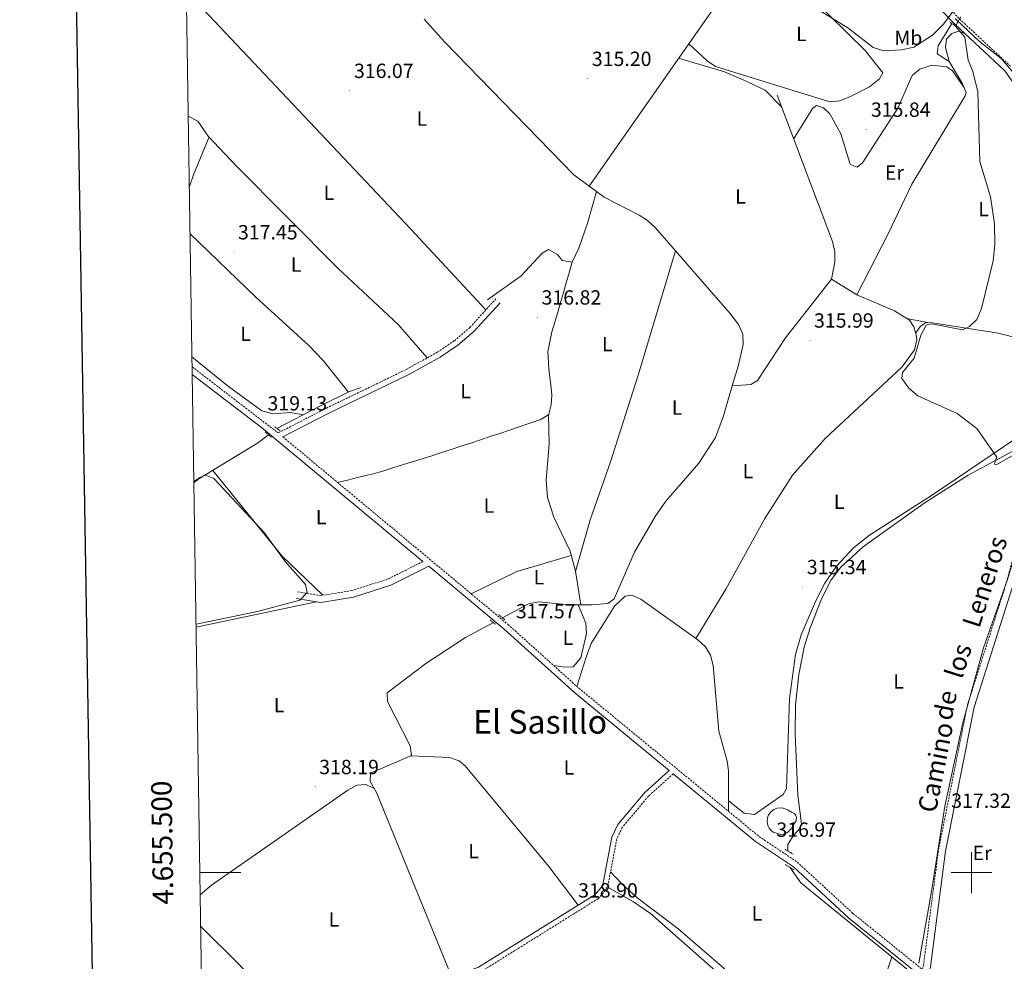
# Model space of a CAD drawing. Units: metres. Extents: x 607726 to 612227, y 4654837 to 4657877.
# Drawn here: x 608535 to 609016, y 4655457 to 4655916 of the extents above; entities that cross this region are included whole.
import ezdxf
from ezdxf.enums import TextEntityAlignment as Align

# ---------------------------------------------------------------- set-up
doc = ezdxf.new("R2010")
doc.units = ezdxf.units.M
doc.header["$MEASUREMENT"] = 0
doc.linetypes.add('TRAZOS', pattern=[0.75, 0.5, -0.25])
doc.linetypes.add('TRAZOSX2', pattern=[1.5, 1, -0.5])
for name, color, linetype, lineweight in [('Carátula', 7, 'Continuous', 5), ('Level 1', 19, 'Continuous', 0), ('Level 12', 142, 'Continuous', 0), ('Level 13', 5, 'Continuous', 0), ('Level 21', 19, 'Continuous', 0), ('Level 36', 19, 'Continuous', 40), ('Level 37', 92, 'Continuous', 0), ('Level 41', 19, 'Continuous', 0), ('Level 44', 1, 'Continuous', 0), ('Level 45', 19, 'Continuous', 0), ('Level 5', 36, 'Continuous', 0), ('Level 51', 142, 'Continuous', 0), ('Level 61', 19, 'Continuous', 0), ('Level 63', 7, 'Continuous', 0), ('Level 7', 1, 'Continuous', 0)]:
    doc.layers.add(name, color=color, linetype=linetype, lineweight=lineweight)
doc.styles.add('Arial', font='ARIAL.TTF', dxfattribs={"height": 0.2})

# ---------------------------------------------------------------- blocks, each defined once
blk = doc.blocks.new('5PATER')
at = {"layer": 'Carátula', "linetype": 'Continuous', "lineweight": 5}
h = blk.add_hatch(color=250, dxfattribs=at)
edge = h.paths.add_edge_path()
edge.add_ellipse((0, 0), major_axis=(-1.33, -1.34), ratio=0.999422, start_angle=0, end_angle=360)

msp = doc.modelspace()

# ---------------------------------------------------------------- linework, layer by layer
at = {"layer": 'Level 1', "color": 19, "linetype": 'Continuous', "lineweight": 0, "ltscale": 0.5}
for points in [[(609024.22, 4655886.09, 315.06), (609014.54, 4655897.53, 315.19), (609004, 4655905.77, 315.22), (608992.66, 4655916.3, 314.93), (608991.97, 4655917.03, 314.93)], [(608974.23, 4655455.83, 318.63), (608980.53, 4655490.67, 318.15), (608987.04, 4655532.38, 317.74), (608995.71, 4655573.17, 317.45), (609005.85, 4655609.75, 317.1), (609017.47, 4655642.62, 316.8), (609027.56, 4655675.27, 316.14), (609031.65, 4655696.68, 315.53), (609033.27, 4655713.3, 314.92), (609032.72, 4655716.2, 314.77), (609032.2, 4655719.03, 314.63), (609031.91, 4655723.05, 314.58), (609031.23, 4655732.75, 314.57), (609030.32, 4655750.93, 314.55), (609031.06, 4655763.51, 314.42), (609031.46, 4655770.22, 314.37), (609034.23, 4655787.96, 314.23), (609040.33, 4655807.57, 314.05), (609044.5, 4655825.18, 313.99), (609044.7, 4655840.41, 314.32)]]:
    msp.add_polyline3d(points, dxfattribs=at)
at = {"layer": 'Level 12', "color": 142, "linetype": 'Continuous', "lineweight": 0}
msp.add_polyline3d([(608903.1, 4655519.71, 317.11), (608902.28, 4655520.34, 317.11), (608901.2, 4655521.6, 317.11), (608900.64, 4655522.65, 317.11), (608900.3, 4655523.75, 317.11), (608900.14, 4655525.07, 317.11), (608900.33, 4655526.72, 317.11), (608900.9, 4655528.21, 317.11), (608901.91, 4655529.62, 317.11), (608903.51, 4655530.86, 317.11), (608905.11, 4655531.48, 317.11), (608907.45, 4655531.61, 317.11), (608910.1, 4655530.66, 317.11), (608912.05, 4655529.53, 317.11), (608913.38, 4655528.77, 317.11), (608914.23, 4655527.83, 317.11), (608914.52, 4655526.87, 317.11), (608914.33, 4655525.26, 317.11), (608913.57, 4655524.12, 317.11), (608912.73, 4655522.91, 317.11), (608911.87, 4655521.31, 317.11), (608910.34, 4655519.75, 317.11), (608909.39, 4655519.18, 317.11), (608907.96, 4655518.8, 317.11), (608906.92, 4655518.61, 317.11), (608903.1, 4655519.71, 317.11)], dxfattribs=at)
at = {"layer": 'Level 13', "color": 5, "linetype": 'Continuous', "lineweight": 0, "ltscale": 0.5}
for points in [[(608816.82, 4655832.54, 317.16), (608805.65, 4655840.68, 316.18), (608742.62, 4655905.6, 315.86), (608732.62, 4655916.75, 315.94)], [(608944.04, 4655782.15, 315.72), (608959.21, 4655811.53, 315.8), (608970.91, 4655836.13, 315.62), (608996.9, 4655879.17, 315.74), (608997.42, 4655880.84, 315.74), (608995.52, 4655885.35, 315.66), (608989.03, 4655896.01, 315.29), (608983.27, 4655899.78, 315.24), (608983.8, 4655903.61, 315.16), (608990.38, 4655914.6, 315.02)], [(608931.61, 4655789.7, 316.84), (608933.22, 4655798.19, 316.21), (608933.3, 4655803.14, 315.95), (608932.14, 4655808.1, 315.85), (608905.01, 4655879.52, 315.69)], [(608816.82, 4655832.54, 317.16), (608812.5, 4655817.61, 315.52), (608808.23, 4655804.89, 315.92), (608804.91, 4655798.02, 316.11), (608800.11, 4655798.88, 316.02), (608797.7, 4655801.76, 315.92), (608793.28, 4655804.23, 315.86), (608790.21, 4655802.39, 315.9), (608779.97, 4655791.29, 315.94), (608763.56, 4655779.59, 315.9)], [(608883.16, 4655737.67, 317.86), (608885.98, 4655747.33, 317.83), (608888.44, 4655757.85, 317.84), (608888.29, 4655762.82, 317.82), (608886.26, 4655767.62, 317.8), (608881.99, 4655773.07, 317.8), (608845.45, 4655815.03, 317.63), (608841.78, 4655818.35, 317.61), (608837.59, 4655821.02, 317.58), (608820.63, 4655829.77, 317.49), (608816.82, 4655832.54, 317.16)], [(608883.16, 4655737.67, 317.86), (608892.14, 4655738.27, 317.86), (608895.42, 4655740.19, 317.59), (608909.15, 4655761.11, 317.29), (608931.61, 4655789.7, 316.84)], [(608660.67, 4655716.81, 319.49), (608681.99, 4655727.96, 318.7), (608696.17, 4655734.83, 317.47), (608701.88, 4655736.87, 317.44)], [(608770.83, 4655624.41, 318.01), (608783.58, 4655631.17, 317.99), (608788.55, 4655632.24, 318), (608803.57, 4655630.68, 318.03), (608814.72, 4655630.78, 318.01), (608822.27, 4655631.36, 317.97), (608825.5, 4655633.7, 317.92), (608835.33, 4655656.51, 317.92), (608845.39, 4655673.79, 317.92), (608850.61, 4655681.41, 317.92), (608866.82, 4655699.91, 317.97), (608874.98, 4655712.49, 317.97), (608878.89, 4655723.07, 317.92), (608883.16, 4655737.67, 317.86)], [(608620.08, 4655690.29, 319.93), (608622.57, 4655692.2, 319.91), (608651.75, 4655710.01, 319.57), (608656.62, 4655713.73, 319.59)], [(608910.21, 4655510.6, 316.81), (608910.22, 4655513.72, 316.66), (608912.85, 4655517.97, 316.49), (608916.46, 4655521.86, 316.38), (608916.91, 4655523.75, 316.35), (608915.15, 4655537.78, 316.18), (608913.8, 4655567.76, 316.23), (608914.1, 4655581.84, 316.14), (608915.7, 4655596.75, 315.97), (608918.25, 4655610.03, 315.9), (608921.2, 4655619.55, 315.95), (608926.96, 4655633.96, 315.91), (608931.5, 4655642.87, 315.82), (608936.18, 4655649.05, 315.76), (608947.31, 4655659.28, 315.69), (608977.38, 4655680.65, 315.64), (608998.45, 4655694.04, 315.55), (609028.67, 4655710.29, 314.85)], [(608745.65, 4655450.09, 318.74), (608709.26, 4655539.13, 318.17), (608706.2, 4655544.46, 318.18), (608706.34, 4655548.57, 318.19), (608726.36, 4655557.23, 318.17), (608725.71, 4655561.81, 318.19), (608714.68, 4655583.52, 318.19), (608714.52, 4655587.72, 318.19), (608733.48, 4655602.12, 318.14), (608752.76, 4655614.82, 318.03), (608766.46, 4655622.09, 318.01)], [(608990.95, 4655328.46, 319.05), (608973.64, 4655378.4, 318.24), (608970.31, 4655393.04, 318.18), (608968.96, 4655404.62, 318.08), (608969.08, 4655433.63, 317.7), (608971.36, 4655448.01, 318.03), (608970.86, 4655450.81, 317.86), (608916.71, 4655494.93, 317.46), (608911.23, 4655502.57, 317.41)]]:
    msp.add_polyline3d(points, dxfattribs=at)
at = {"layer": 'Level 21', "color": 19, "linetype": 'TRAZOSX2', "lineweight": 0}
for points in [[(608610.41, 4656321.75, 312.77), (608631.04, 4656301.47, 312.98), (608695.14, 4656247.15, 313.02), (608733.27, 4656211.57, 313.39), (608759.19, 4656179.45, 313.06), (608781.39, 4656150.43, 313.08), (608813.87, 4656117.56, 313.1), (608849.92, 4656079.27, 313.21), (608883.99, 4656040.45, 314.72), (608923.25, 4656002.34, 314.74), (608937.72, 4655985.91, 314.97), (608967.23, 4655944.81, 314.89), (608994.27, 4655916.71, 315.24), (609019.03, 4655893.72, 315.18)], [(608663.61, 4655712.72, 318.62), (608773.58, 4655621.12, 318.57), (608808.22, 4655590.01, 318.34), (608896.27, 4655517.59, 317.79), (608914.83, 4655505.13, 317.76), (608942.11, 4655480.05, 317.89), (608976.07, 4655452.65, 319.05), (608976.53, 4655454.6, 318.57), (608983.89, 4655511.02, 317.9), (608998, 4655581.66, 317.38), (609016.72, 4655640.42, 316.84), (609034.51, 4655704.48, 315.58), (609062.56, 4655751.26, 315.22), (609083.43, 4655794.32, 315.12)], [(608619.21, 4655746.96, 319.75), (608661.27, 4655714.64, 318.62), (608684.83, 4655726.73, 317.58), (608723.85, 4655745.66, 317.44), (608739.03, 4655754.05, 317.21), (608747.36, 4655759.7, 317.16), (608754.97, 4655766.21, 317.05), (608767.6, 4655780.09, 316.19)], [(608732.03, 4655651.89, 318.57), (608715.05, 4655643.35, 318.02), (608697.26, 4655637.66, 318.07), (608682.1, 4655635.23, 318.1), (608670.7, 4655637.13, 318.97)], [(608854.3, 4655548.23, 317.88), (608842.23, 4655537.35, 318.17), (608829.41, 4655522.03, 318.23), (608826.75, 4655516.51, 318.34), (608822.51, 4655494.2, 318.94), (608821.21, 4655491.29, 319.01), (608817.6, 4655487.25, 319.1), (608760.21, 4655451.51, 319.65), (608741.04, 4655444.51, 319.86), (608726.29, 4655436.35, 319.73), (608714.53, 4655427.21, 319.76), (608698.79, 4655413.05, 319.85), (608675.77, 4655391.3, 320.48), (608663.07, 4655377.2, 320.63)]]:
    msp.add_polyline3d(points, dxfattribs=at)
at = {"layer": 'Level 21', "color": 19, "linetype": 'Continuous', "lineweight": 0}
for points in [[(609083.43, 4655794.32, 315.12), (609069.66, 4655810.88, 313.77), (609043.34, 4655853.07, 314.23), (609016.38, 4655891.41, 315.18), (608991.82, 4655914.22, 315.24), (608964.54, 4655942.56, 314.89), (608934.98, 4655983.73, 314.97), (608920.72, 4655999.92, 314.74), (608881.45, 4656038.04, 314.72), (608847.33, 4656076.92, 313.21), (608811.35, 4656115.13, 313.1), (608778.75, 4656148.13, 313.08), (608756.44, 4656177.29, 313.06), (608730.7, 4656209.19, 313.39), (608692.81, 4656244.54, 313.02), (608644.36, 4656285.6, 312.98), (608614.64, 4656257.56, 313.13), (608611.44, 4656254.54, 313.25)], [(609151.05, 4655725.37, 318.07), (609127.52, 4655747.19, 317.57), (609099.3, 4655775.22, 315.12), (609085.88, 4655791.36, 315.31), (609065.64, 4655749.59, 315.22), (609037.76, 4655703.09, 315.58), (609020.07, 4655639.43, 316.84), (609001.39, 4655580.78, 317.38), (608987.34, 4655510.45, 317.9), (608979.98, 4655453.98, 318.57), (608979.55, 4655452.17, 319.05)], [(608663.61, 4655712.72, 318.62), (608686.07, 4655724.25, 317.58), (608725.13, 4655743.19, 317.44), (608740.48, 4655751.68, 317.21), (608749.04, 4655757.49, 317.16), (608756.9, 4655764.21, 317.05), (608769.66, 4655778.21, 316.19)], [(608619.27, 4655743.15, 319.76), (608653.19, 4655717.36, 319.8), (608732.03, 4655651.89, 318.57)], [(608670.14, 4655633.82, 318.97), (608682.09, 4655631.83, 318.1), (608698.04, 4655634.39, 318.07), (608716.33, 4655640.24, 318.02), (608734.83, 4655649.54, 319.69), (608771.62, 4655618.85, 318.57), (608806.26, 4655587.74, 318.34), (608852.35, 4655549.83, 317.88), (608840.43, 4655539.09, 318.17), (608827.29, 4655523.39, 318.23), (608824.36, 4655517.3, 318.34), (608820.11, 4655494.95, 318.94), (608819.09, 4655492.67, 319.01), (608815.98, 4655489.18, 319.1), (608759.11, 4655453.77, 319.65), (608740, 4655446.79, 319.86), (608724.91, 4655438.44, 319.73), (608712.93, 4655429.13, 319.76), (608697.1, 4655414.89, 319.85), (608673.98, 4655393.04, 320.48), (608661.22, 4655378.87, 320.63)], [(608854.3, 4655548.23, 317.88), (608894.48, 4655515.18, 317.79), (608912.97, 4655502.77, 317.76), (608940.16, 4655477.78, 317.89), (608975.32, 4655449.41, 319.01)]]:
    msp.add_polyline3d(points, dxfattribs=at)
at = {"layer": 'Level 21', "color": 1, "linetype": 'TRAZOS', "lineweight": 0}
for points in [[(608991.94, 4655913.45, 315.7), (608989.32, 4655915.38, 315.68)], [(608662.28, 4655715.45, 319.82), (608659.53, 4655717.76, 319.84)], [(608655, 4655714.99, 320.02), (608658.02, 4655712.64, 319.94)], [(608772.03, 4655623.41, 318.88), (608768.87, 4655626.06, 318.8)], [(608764.82, 4655623.36, 318.74), (608767.66, 4655621.16, 318.61)], [(608912.94, 4655508.9, 317.78), (608908.94, 4655511.4, 317.82)], [(608913.18, 4655501.41, 317.78), (608908.94, 4655503.93, 317.8)]]:
    msp.add_polyline3d(points, dxfattribs=at)
at = {"layer": 'Level 36', "color": 92, "linetype": 'Continuous', "lineweight": 0}
for points in [[(608926.08, 4655993.83, 314.83), (608901.5, 4655961.31, 313.74), (608813.29, 4655835.11, 316.85)], [(608861.88, 4655904.63, 315.14), (608870.92, 4655896.27, 314.67), (608874.99, 4655893.52, 314.57), (608930.76, 4655876.32, 315.05), (608935.73, 4655876.82, 315.02), (608940.89, 4655878.87, 315.04), (608950.18, 4655883.67, 315.13), (608955.12, 4655887.6, 315.17), (608956.63, 4655890.44, 315.13), (608948.1, 4655901.34, 314.97), (608895.68, 4655952.97, 313.95)], [(608762.68, 4655774.68, 316.52), (608726.04, 4655814.07, 315.7), (608616.4, 4655930.44, 316.29)], [(608989.06, 4655895.96, 315.29), (608987.23, 4655902.87, 314.75), (608987.88, 4655906.99, 314.55), (608990.4, 4655909.74, 314.53), (608993.77, 4655910.89, 314.55), (608996.74, 4655909.64, 315.23)], [(608856.94, 4655897.56, 315.31), (608879.31, 4655890.89, 316.27), (608888.54, 4655887.04, 316.23), (608899.14, 4655882.02, 316.09), (608907.13, 4655873.94, 316.13)], [(608913.13, 4655858.14, 315.94), (608922.31, 4655873.14, 315.98), (608924.34, 4655874.53, 315.98), (608927.66, 4655873.38, 316), (608930.88, 4655870.39, 316.17), (608936.25, 4655860.63, 315.98), (608940.56, 4655846.29, 316.18), (608940.93, 4655845.74, 316.19), (608944.22, 4655844.43, 316.21), (608946.7, 4655846.52, 316.21), (608964, 4655873.2, 316.17), (608970.97, 4655889.1, 316.11), (608974.82, 4655892.25, 316.12), (608980.69, 4655894.15, 316.13), (608988.02, 4655893.37, 316.2), (608990.71, 4655891.42, 316.15), (608996.3, 4655883.49, 315.69)], [(608617.34, 4655869.29, 317), (608621.98, 4655866.95, 316.97), (608627.09, 4655859.61, 316.98), (608640.83, 4655845.07, 316.78), (608690.58, 4655794.9, 316.75), (608719.84, 4655767.56, 316.72), (608734.14, 4655751.35, 317.28)], [(608627.52, 4655859.17, 316.97), (608619.9, 4655840.67, 316.98), (608617.87, 4655834.43, 316.96)], [(608695.6, 4655734.56, 317.54), (608683.2, 4655750.09, 317.2), (608676.34, 4655757.33, 317.09), (608650.33, 4655780.88, 316.94), (608618.22, 4655811.84, 316.92)], [(608806.51, 4655646.99, 317.61), (608813.67, 4655672.18, 317.05), (608823.62, 4655700.5, 316.91), (608837.15, 4655742.78, 316.72), (608855.37, 4655803.63, 317.68)], [(608690.29, 4655690.5, 319.5), (608695.13, 4655691.65, 319.02), (608699.97, 4655692.81, 318.53), (608704.81, 4655693.96, 318.05), (608707.68, 4655694.65, 317.76), (608712.48, 4655696.01, 317.51), (608717.25, 4655697.54, 317.48), (608722.03, 4655699.01, 317.47), (608726.8, 4655700.5, 317.47), (608731.57, 4655702, 317.48), (608736.33, 4655703.52, 317.49), (608741.09, 4655705.04, 317.51), (608745.84, 4655706.58, 317.54), (608750.59, 4655708.13, 317.56), (608755.34, 4655709.69, 317.59), (608760.08, 4655711.26, 317.62), (608764.83, 4655712.84, 317.64), (608769.57, 4655714.42, 317.66), (608774.31, 4655716.01, 317.67), (608779.06, 4655717.61, 317.68), (608783.8, 4655719.21, 317.68), (608788.55, 4655720.81, 317.67), (608789.31, 4655721.07, 317.66), (608793.55, 4655723.72, 317.59), (608793.59, 4655723.78, 317.59), (608794.7, 4655728.45, 317.29), (608794.93, 4655733.15, 316.79), (608794.48, 4655738.12, 316.68), (608793.9, 4655743.09, 316.68), (608793.38, 4655748.07, 316.63), (608793.29, 4655749.21, 316.6), (608793.06, 4655754.21, 316.44), (608793.06, 4655754.24, 316.44), (608795.06, 4655764.01, 316.28), (608796.45, 4655768.81, 316.27), (608797.84, 4655773.61, 316.26), (608799.23, 4655778.41, 316.24), (608800.62, 4655783.22, 316.23), (608802.02, 4655788.02, 316.22), (608803.41, 4655792.82, 316.2), (608804.8, 4655797.62, 316.19), (608804.91, 4655798.02, 316.19)], [(608944.04, 4655782.15, 315.72), (608931.61, 4655789.7, 316.84)], [(608865.39, 4655614.34, 316.83), (608879.95, 4655638.37, 316.08), (608898.98, 4655672.95, 315.62), (608912.53, 4655693.96, 315.73), (608928.45, 4655711.9, 315.86), (608966.04, 4655746.81, 315.85), (608972.14, 4655755.19, 315.79), (608973.26, 4655760.15, 315.7), (608973.05, 4655762.55, 315.67), (608971.87, 4655766.49, 315.67), (608969.76, 4655769.65, 315.67), (608962.36, 4655774.23, 315.73), (608944.04, 4655782.15, 315.75)], [(608881.26, 4655535.01, 317.32), (608888.97, 4655528.96, 316.21), (608893.99, 4655528.41, 315.98), (608908, 4655538.09, 315.97), (608909.62, 4655541.07, 315.98), (608911.02, 4655584.93, 315.57), (608913.96, 4655606.47, 315.38), (608916.76, 4655616.05, 315.27), (608923.81, 4655632.39, 315.13), (608928.43, 4655641.23, 315.09), (608934.01, 4655649.55, 315.05), (608942.39, 4655658.58, 315.01), (608950.2, 4655664.76, 314.97), (608980.98, 4655684.47, 314.45), (609027.16, 4655715.72, 314.55), (609029.07, 4655720.37, 314.47), (609027.6, 4655755.98, 314.46), (609026.9, 4655758.89, 314.51), (609023.92, 4655760.56, 314.51), (609013.09, 4655763.32, 314.61), (608980.89, 4655768.43, 314.47), (608977.94, 4655768.49, 314.44), (608975.04, 4655766.81, 314.44), (608972.78, 4655763.45, 315.67)], [(608968.3, 4655770.55, 315.68), (608979.5, 4655768.46, 314.45)], [(608673.42, 4655723.48, 317.85), (608667.32, 4655724.58, 317.69), (608658.7, 4655723.92, 317.66), (608653.27, 4655725.52, 317.58), (608637.06, 4655737.34, 317.31), (608619.14, 4655751.82, 317.15)], [(608793.34, 4655723.59, 317.6), (608793.62, 4655709.37, 318.11), (608792.27, 4655691.55, 317.89), (608792.84, 4655683.11, 318.04), (608795.94, 4655673.59, 318.08), (608803.94, 4655656.91, 317.85), (608806.47, 4655647.23, 317.6), (608809.07, 4655630.73, 318.02)], [(608683.18, 4655635.4, 318.1), (608663.18, 4655654.55, 318.24), (608629.38, 4655696.36, 318.43)], [(608804.48, 4655654.82, 317.8), (608777.92, 4655646.94, 317.59), (608755.52, 4655636.16, 318.77)], [(608807.22, 4655590.91, 318.35), (608811.7, 4655605.15, 316.7), (608814.15, 4655611.8, 316.65), (608825.56, 4655630.02, 316.65), (608830.76, 4655634.91, 316.65), (608833.94, 4655635.5, 316.63), (608838.49, 4655633.44, 316.65), (608866.35, 4655613.65, 316.84), (608870.07, 4655610.29, 316.78), (608872.55, 4655606.07, 316.75), (608873.78, 4655601.15, 316.74), (608876.64, 4655568.99, 316.77), (608880.69, 4655554.44, 316.94), (608881.3, 4655549.65, 317), (608881.26, 4655539.64, 316.8), (608881.25, 4655529.94, 317.88)], [(608679.87, 4655632.2, 318.26), (608621.16, 4655619.75, 317.58)], [(608807.87, 4655630.72, 318.02), (608811.61, 4655621.7, 317.25), (608812, 4655616.75, 317.21), (608809.11, 4655604.83, 317.37), (608805.41, 4655600.45, 317.62), (608801.27, 4655600.27, 317.6), (608795.95, 4655601.03, 318.42)], [(608725.98, 4655557.06, 318.17), (608744.93, 4655556.23, 317.64), (608749.72, 4655554.61, 317.67), (608752.62, 4655552.15, 317.69), (608793.57, 4655503.03, 317.38), (608807.9, 4655484.15, 319.18)], [(608708.18, 4655541.02, 318.18), (608704.11, 4655543.01, 318.31), (608699.69, 4655542.63, 318.27), (608695.26, 4655540.3, 318.34), (608628.65, 4655493.78, 318.58), (608623.16, 4655489.12, 318.39)], [(608961.05, 4655458.8, 317.85), (608957.5, 4655448.15, 317.04), (608954.51, 4655431.66, 317.48), (608954.17, 4655417.35, 317.58), (608956.67, 4655396.43, 317.44), (608956.15, 4655393.46, 317.44), (608954.3, 4655391.63, 317.44), (608890.89, 4655443.05, 316.94), (608856.55, 4655472.63, 316.92), (608836.48, 4655487.87, 315.83), (608829.15, 4655494.46, 316.89), (608823.68, 4655500.33, 318.77)], [(608822, 4655493.07, 318.96), (608834.95, 4655485.7, 318.89), (608843.14, 4655480.02, 318.85), (608897.33, 4655432.32, 318.93), (608952.58, 4655385.78, 319.41), (608964.8, 4655377.13, 319.22), (608976.34, 4655370.61, 318.37)], [(608623.4, 4655473.89, 318.21), (608641.92, 4655455.39, 318.35), (608664.04, 4655431.03, 318.91)]]:
    msp.add_polyline3d(points, dxfattribs=at)
at = {"layer": 'Level 5', "color": 36, "linetype": 'Continuous', "lineweight": 0}
for points in [[(608916.42, 4655926.73, 315.01), (608939.6, 4655912.49, 315.01), (608951.93, 4655902.78, 315.01), (608957.13, 4655901.19, 315.01), (608965.87, 4655901.71, 315.01), (608971.77, 4655903.04, 315.01), (608980.94, 4655908.82, 315.01), (608986.21, 4655914.02, 315.01), (608991.18, 4655920.73, 315.01)], [(608994.88, 4655917.86, 315.01), (608992.12, 4655913.33, 315.01), (608996.8, 4655907.92, 315.01), (608998.45, 4655896.58, 315.01), (609000.56, 4655891.58, 315.01), (609003.1, 4655881.44, 315.01), (609004.14, 4655847.23, 315.01), (609009.3, 4655829.92, 315.01), (609011.27, 4655816.69, 315.01), (609011.47, 4655806.42, 315.01), (609010.56, 4655798.63, 315.01), (609004.84, 4655775.37, 315.01), (609002.63, 4655770.06, 315.01), (608999.02, 4655766.58, 315.01), (608995.55, 4655765.04, 315.01), (608980.63, 4655767.89, 315.01), (608977.87, 4655767.22, 315.01), (608975.33, 4655762.42, 315.01), (608972.02, 4655751.14, 315.01), (608966.25, 4655744.22, 315.01), (608966.04, 4655741.3, 315.01), (608969.34, 4655736.53, 315.01), (608973.85, 4655732.75, 315.01), (608992.99, 4655724.12, 315.01), (609002.58, 4655716.88, 315.01), (609012.47, 4655702.88, 315.01), (609011.71, 4655701.4, 315.01), (609011.18, 4655699.33, 315.01), (609012.01, 4655699.15, 315.01), (609032.57, 4655710.69, 315.01)], [(608621.14, 4655621.33, 320.01), (608651.16, 4655627.43, 320.01), (608671.89, 4655633.01, 320.01), (608675.5, 4655636.82, 320.01), (608674.66, 4655640.64, 320.01), (608664.65, 4655651.81, 320.01), (608654.41, 4655665.97, 320.01), (608629.8, 4655692.47, 320.01), (608625.82, 4655693.96, 320.01), (608622.93, 4655692.87, 320.01), (608620.07, 4655690.9, 320.01)]]:
    msp.add_polyline3d(points, dxfattribs=at)
at = {"layer": 'Level 51', "color": 142, "linetype": 'Continuous', "lineweight": 0}
msp.add_polyline3d([(608903.1, 4655519.71, 317.11), (608902.28, 4655520.34, 317.11), (608901.2, 4655521.6, 317.11), (608900.64, 4655522.65, 317.11), (608900.3, 4655523.75, 317.11), (608900.14, 4655525.07, 317.11), (608900.33, 4655526.72, 317.11), (608900.9, 4655528.21, 317.11), (608901.91, 4655529.62, 317.11), (608903.51, 4655530.86, 317.11), (608905.11, 4655531.48, 317.11), (608907.45, 4655531.61, 317.11), (608910.1, 4655530.66, 317.11), (608912.05, 4655529.53, 317.11), (608913.38, 4655528.77, 317.11), (608914.23, 4655527.83, 317.11), (608914.52, 4655526.87, 317.11), (608914.33, 4655525.26, 317.11), (608913.57, 4655524.12, 317.11), (608912.73, 4655522.91, 317.11), (608911.87, 4655521.31, 317.11), (608910.34, 4655519.75, 317.11), (608909.39, 4655519.18, 317.11), (608907.96, 4655518.8, 317.11), (608906.92, 4655518.61, 317.11), (608903.1, 4655519.71, 317.11)], close=True, dxfattribs=at)
at = {"layer": 'Level 61', "color": 19, "linetype": 'Continuous', "lineweight": 0}
msp.add_polyline3d([(608626.9, 4655244.85, 0.01), (608591.46, 4657557.91, 0.01), (612038.9, 4657611.73, 0.01), (612075.5, 4655298.68, 0.01), (608626.9, 4655244.85, 0.01)], close=True, dxfattribs=at)
at = {"layer": 'Level 63', "linetype": 'Continuous', "lineweight": 30}
msp.add_polyline3d([(608535, 4657607.1, -0.24), (608574.67, 4655192.47, -0.24), (612129.14, 4655250.96, -0.24), (612089.53, 4657662.57, -0.24), (608535, 4657607.1, -0.24)], dxfattribs=at)
at = {"layer": 'Level 63', "linetype": 'Continuous', "lineweight": 0}
for points in [[(609000, 4655490.01, 0.01), (609000, 4655510.01, 0.01)], [(608623, 4655500.01, 0.01), (608643, 4655500.01, 0.01)], [(608990, 4655500.01, 0.01), (609010, 4655500.01, 0.01)]]:
    msp.add_polyline3d(points, dxfattribs=at)

# ---------------------------------------------------------------- block references
at = {"layer": 'Level 7', "color": 19, "linetype": 'Continuous', "lineweight": 0, "xscale": 0.09999983015004542, "yscale": 0.09999983015004542}
for p in [(608812.54, 4655887.62, 315.21), (608696.25, 4655881.75, 316.08), (608948.88, 4655862.81, 315.85), (608639.64, 4655802.95, 317.46), (608787.92, 4655771.12, 316.83), (608921.08, 4655759.87, 316), (608654.07, 4655719.44, 319.14), (608917.58, 4655639.49, 315.35), (608775.37, 4655617.95, 317.58), (608679.34, 4655541.85, 318.2), (608988.04, 4655525.39, 317.33), (608902.62, 4655511.26, 316.97), (608805.85, 4655481.61, 318.91)]:
    msp.add_blockref('5PATER', p, dxfattribs=at)

# ---------------------------------------------------------------- texts
at = {"layer": 'Level 37', "color": 92, "linetype": 'Continuous', "lineweight": 0, "style": 'Arial'}
for s, p in [('L', (608916.9, 4655909.48, 314.93)), ('Mb', (608969.16, 4655907.55, 314.84)), ('L', (608731.49, 4655868.13, 315.98)), ('Er', (608962.35, 4655841.77, 315.97)), ('L', (608686.11, 4655831.96, 316.28)), ('L', (608887.15, 4655830.16, 316.75)), ('L', (609005.92, 4655823.89, 315.12)), ('L', (608670.04, 4655796.83, 317.02)), ('L', (608645.39, 4655763.03, 317.09)), ('L', (608822.03, 4655758, 317.02)), ('L', (608752.88, 4655735.11, 317.41)), ('L', (608856.16, 4655727.02, 316.49)), ('L', (608890.81, 4655696.01, 316.04)), ('L', (608764.3, 4655679.19, 318.09)), ('L', (608935.34, 4655681.04, 315.34)), ('L', (608682.27, 4655673.51, 318.83)), ('L', (608788.71, 4655644.19, 317.66)), ('L', (608802.81, 4655614.59, 317.82)), ('L', (608964.44, 4655593.27, 316.97)), ('L', (608661.73, 4655581.78, 318.24)), ('L', (608803.37, 4655551.37, 317.87)), ('L', (608756.72, 4655510.45, 318.2)), ('Er', (609005.22, 4655509.55, 317.91)), ('L', (608688.52, 4655477.07, 319.14)), ('L', (608895.19, 4655480.09, 316.95))]:
    msp.add_text(s, height=7, dxfattribs=at).set_placement(p, align=Align.MIDDLE_CENTER)
at = {"layer": 'Level 41', "color": 19, "linetype": 'Continuous', "lineweight": 0, "style": 'Arial'}
for s, p in [('315.20', (608814.52, 4655891.62, 315.21)), ('316.07', (608698.3, 4655885.75, 316.08)), ('315.84', (608950.87, 4655866.81, 315.85)), ('317.45', (608641.63, 4655806.95, 317.46)), ('316.82', (608789.97, 4655775.12, 316.83)), ('315.99', (608923.07, 4655763.87, 316)), ('319.13', (608656.06, 4655723.44, 319.14)), ('315.34', (608919.56, 4655643.49, 315.35)), ('317.57', (608777.42, 4655621.95, 317.58)), ('318.19', (608681.33, 4655545.85, 318.2)), ('317.32', (608990.09, 4655529.39, 317.33)), ('316.97', (608904.67, 4655515.26, 316.97)), ('318.90', (608807.83, 4655485.61, 318.91))]:
    msp.add_text(s, height=7, dxfattribs=at).set_placement(p, align=Align.BOTTOM_LEFT)
at = {"layer": 'Level 44', "color": 19, "linetype": 'Continuous', "lineweight": 0, "style": 'Arial'}
for s, rotation, p in [('Leneros', 72.3292, (609013.43, 4655639.81, 316.86)), ('los', 72.3292, (609000.51, 4655601.18, 317.17)), ('de', 78.7049, (608994.38, 4655580.26, 317.4)), ('Camino', 78.7049, (608989.63, 4655549.97, 317.65))]:
    msp.add_text(s, height=9, rotation=rotation, dxfattribs=at).set_placement(p, align=Align.BOTTOM_CENTER)
at = {"layer": 'Level 45', "color": 19, "linetype": 'Continuous', "lineweight": 0, "style": 'Arial'}
msp.add_text('El Sasillo', height=11.5, dxfattribs=at).set_placement((608789.27, 4655573.58, 317.85), align=Align.MIDDLE_CENTER)
at = {"layer": 'Level 63', "linetype": 'Continuous', "lineweight": 0, "style": 'Arial'}
msp.add_text('4.655.500', height=10, rotation=90.878, dxfattribs=at).set_placement((608612.77, 4655514.72, 0.01), align=Align.BOTTOM_CENTER)

doc.saveas('drawing.dxf')
